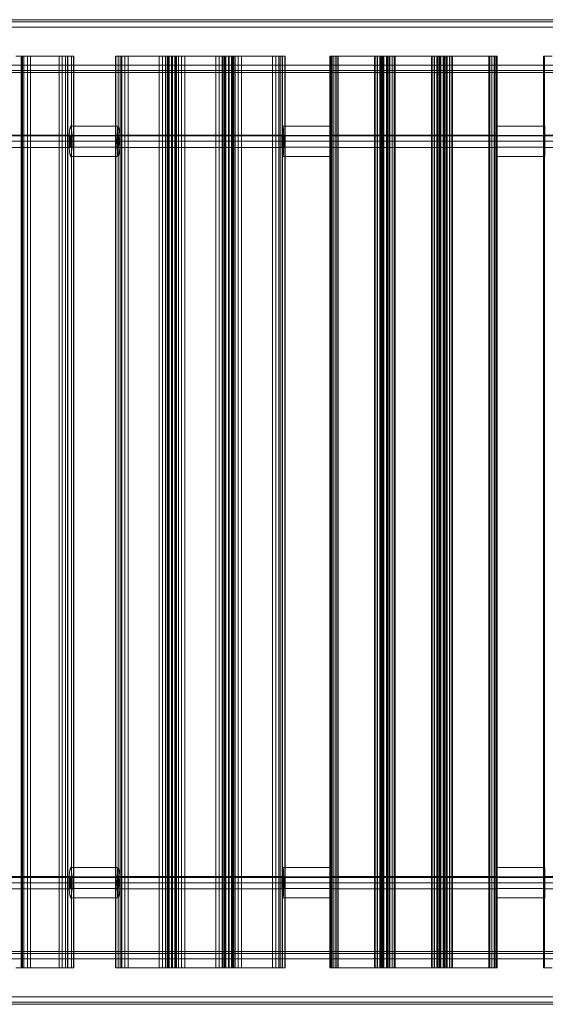
# Model space of a CAD drawing. Units: millimetres. Extents: x -4915 to 2934, y -2453 to 1530.
# Drawn here: x -1409 to -977, y -867 to -57 of the extents above; entities that cross this region are included whole.
import ezdxf

# ---------------------------------------------------------------- set-up
doc = ezdxf.new("R2010")
doc.units = ezdxf.units.MM

# ---------------------------------------------------------------- blocks, each defined once
blk = doc.blocks.new('WMF0')
at = {"color": 30, "lineweight": 0}
for points in [[(325.796, -119.262), (201.226, -119.262)], [(325.796, -119.262), (201.226, -119.262)], [(325.796, -119.262), (201.226, -119.262)], [(325.796, -119.262), (201.226, -119.262)], [(325.796, -119.262), (201.226, -119.262)], [(325.796, -119.262), (201.226, -119.262)], [(325.796, -119.262), (201.226, -119.262)], [(325.796, -119.262), (201.226, -119.262)], [(325.796, -119.262), (201.226, -119.262)], [(325.796, -119.262), (201.226, -119.262)], [(325.796, -119.262), (201.226, -119.262)], [(325.796, -119.262), (201.226, -119.262)], [(325.796, -119.668), (325.796, -121.762), (201.226, -121.762)], [(325.796, -119.668), (201.226, -119.668)], [(325.796, -119.668), (201.226, -119.668)], [(325.796, -119.668), (201.226, -119.668)], [(325.796, -119.668), (201.226, -119.668)], [(325.796, -119.668), (201.226, -119.668)], [(325.796, -121.762), (325.796, -119.668), (201.226, -119.668)], [(325.796, -119.668), (325.796, -121.762), (201.226, -121.762)], [(325.796, -119.668), (201.226, -119.668)], [(325.796, -119.668), (201.226, -119.668)], [(325.796, -119.668), (201.226, -119.668)], [(325.796, -119.668), (201.226, -119.668)], [(325.796, -119.668), (201.226, -119.668)], [(325.796, -121.762), (325.796, -119.668), (201.226, -119.668)], [(235.814, -121.258), (235.554, -121.258), (235.489, -121.258)], [(235.587, -121.258), (235.603, -121.258), (235.684, -121.258), (235.781, -121.258), (235.846, -121.258)], [(235.781, -121.258), (235.781, -171.281)], [(235.814, -121.258), (235.814, -171.281)], [(237.859, -121.258), (235.814, -121.258)], [(237.859, -121.258), (237.859, -171.281), (235.814, -171.281)], [(235.814, -121.258), (235.814, -171.281)], [(235.846, -121.258), (236.009, -121.258), (236.301, -121.258)], [(235.846, -121.258), (235.846, -171.281)], [(235.846, -121.258), (235.846, -171.281)], [(235.927, -121.258), (235.927, -171.281)], [(236.122, -121.258), (236.122, -171.281)], [(236.301, -121.258), (238.346, -121.258)], [(236.301, -121.258), (236.301, -171.281), (238.346, -171.281)], [(238.313, -121.258), (238.151, -121.258), (237.859, -121.258)], [(238.037, -121.258), (238.037, -171.281)], [(238.216, -121.258), (238.216, -171.281)], [(238.313, -121.258), (238.313, -171.281)], [(238.67, -121.258), (238.313, -121.258)], [(238.67, -121.258), (238.67, -171.281), (238.313, -171.281)], [(238.313, -121.258), (238.313, -171.281)], [(238.346, -121.258), (238.605, -121.258), (238.67, -121.258)], [(238.346, -121.258), (238.346, -171.281)], [(238.346, -121.258), (238.346, -171.281)], [(238.54, -121.258), (238.54, -171.281)], [(238.654, -121.258), (238.654, -171.281)], [(240.959, -121.258), (241.202, -121.258)], [(240.959, -121.258), (240.959, -171.281), (241.202, -171.281)], [(241.3, -121.258), (241.04, -121.258), (240.959, -121.258)], [(240.975, -121.258), (240.975, -171.281)], [(241.105, -121.258), (241.105, -171.281)], [(241.202, -121.258), (241.348, -121.258), (241.641, -121.258)], [(241.202, -121.258), (241.202, -171.281)], [(241.202, -121.258), (241.202, -171.281)], [(241.283, -121.258), (241.283, -171.281)], [(241.3, -121.258), (241.3, -171.281)], [(243.345, -121.258), (241.3, -121.258)], [(243.345, -121.258), (243.345, -171.281), (241.3, -171.281)], [(241.3, -121.258), (241.3, -171.281)], [(241.462, -121.258), (241.462, -171.281)], [(241.641, -121.258), (243.702, -121.258)], [(241.641, -121.258), (241.641, -171.281), (243.702, -171.281)], [(243.799, -121.258), (243.653, -121.258), (243.345, -121.258)], [(243.523, -121.258), (243.523, -171.281)], [(243.702, -121.258), (243.962, -121.258), (244.043, -121.258)], [(243.702, -121.258), (243.702, -171.281)], [(243.702, -121.258), (243.702, -171.281)], [(243.718, -121.258), (243.718, -171.281)], [(243.799, -121.258), (243.799, -171.281)], [(244.059, -121.258), (244.026, -121.258), (243.945, -121.258), (243.848, -121.258), (243.799, -121.258)], [(243.799, -121.258), (243.799, -171.281)], [(243.848, -121.258), (243.848, -171.281)], [(243.897, -121.258), (243.897, -171.281)], [(244.026, -121.258), (244.026, -171.281)], [(244.026, -121.258), (244.026, -171.281)], [(244.043, -121.258), (244.075, -121.258), (244.156, -121.258), (244.254, -121.258), (244.302, -121.258)], [(244.043, -121.258), (244.043, -171.281)], [(244.059, -121.258), (244.059, -171.281)], [(244.416, -121.258), (244.14, -121.258), (244.059, -121.258)], [(244.075, -121.258), (244.075, -171.281)], [(244.075, -121.258), (244.075, -171.281)], [(244.205, -121.258), (244.205, -171.281)], [(244.254, -121.258), (244.254, -171.281)], [(244.302, -121.258), (244.465, -121.258), (244.757, -121.258)], [(244.302, -121.258), (244.302, -171.281)], [(244.302, -121.258), (244.302, -171.281)], [(244.4, -121.258), (244.4, -171.281)], [(244.416, -121.258), (244.416, -171.281)], [(246.461, -121.258), (244.416, -121.258)], [(246.461, -121.258), (246.461, -171.281), (244.416, -171.281)], [(244.416, -121.258), (244.416, -171.281)], [(244.578, -121.258), (244.578, -171.281)], [(244.757, -121.258), (246.802, -121.258)], [(244.757, -121.258), (244.757, -171.281), (246.802, -171.281)], [(246.899, -121.258), (246.753, -121.258), (246.461, -121.258)], [(246.64, -121.258), (246.64, -171.281)], [(246.802, -121.258), (247.078, -121.258), (247.159, -121.258)], [(246.802, -121.258), (246.802, -171.281)], [(246.802, -121.258), (246.802, -171.281)], [(246.818, -121.258), (246.818, -171.281)], [(246.899, -121.258), (246.899, -171.281)], [(247.175, -121.258), (247.143, -121.258), (247.045, -121.258), (246.948, -121.258), (246.899, -121.258)], [(246.899, -121.258), (246.899, -171.281)], [(246.948, -121.258), (246.948, -171.281)], [(247.013, -121.258), (247.013, -171.281)], [(247.143, -121.258), (247.143, -171.281)], [(247.143, -121.258), (247.143, -171.281)], [(247.159, -121.258), (247.175, -121.258), (247.273, -121.258), (247.37, -121.258), (247.419, -121.258)], [(247.159, -121.258), (247.159, -171.281)], [(247.175, -121.258), (247.175, -171.281)], [(247.516, -121.258), (247.256, -121.258), (247.175, -121.258)], [(247.175, -121.258), (247.175, -171.281)], [(247.191, -121.258), (247.191, -171.281)], [(247.321, -121.258), (247.321, -171.281)], [(247.37, -121.258), (247.37, -171.281)], [(247.419, -121.258), (247.565, -121.258), (247.857, -121.258)], [(247.419, -121.258), (247.419, -171.281)], [(247.419, -121.258), (247.419, -171.281)], [(247.5, -121.258), (247.5, -171.281)], [(247.516, -121.258), (247.516, -171.281)], [(249.561, -121.258), (247.516, -121.258)], [(249.561, -121.258), (249.561, -171.281), (247.516, -171.281)], [(247.516, -121.258), (247.516, -171.281)], [(247.678, -121.258), (247.678, -171.281)], [(247.857, -121.258), (249.918, -121.258)], [(247.857, -121.258), (247.857, -171.281), (249.918, -171.281)], [(250.015, -121.258), (249.869, -121.258), (249.561, -121.258)], [(249.74, -121.258), (249.74, -171.281)], [(249.918, -121.258), (250.178, -121.258), (250.259, -121.258)], [(249.918, -121.258), (249.918, -171.281)], [(249.918, -121.258), (249.918, -171.281)], [(249.934, -121.258), (249.934, -171.281)], [(250.015, -121.258), (250.015, -171.281)], [(250.259, -121.258), (250.015, -121.258)], [(250.259, -121.258), (250.259, -171.281), (250.015, -171.281)], [(250.015, -121.258), (250.015, -171.281)], [(250.113, -121.258), (250.113, -171.281)], [(250.243, -121.258), (250.243, -171.281)], [(252.71, -121.258), (252.758, -121.258)], [(252.71, -121.258), (252.71, -171.281), (252.758, -171.281)], [(253.099, -121.258), (252.823, -121.258), (252.71, -121.258)], [(252.742, -121.258), (252.742, -171.281)], [(252.758, -121.258), (252.888, -121.258), (253.164, -121.258)], [(252.758, -121.258), (252.758, -171.281)], [(252.758, -121.258), (252.758, -171.281)], [(252.823, -121.258), (252.823, -171.281)], [(252.888, -121.258), (252.888, -171.281)], [(253.002, -121.258), (253.002, -171.281)], [(253.099, -121.258), (253.099, -171.281)], [(255.161, -121.258), (253.099, -121.258)], [(255.161, -121.258), (255.161, -171.281), (253.099, -171.281)], [(253.099, -121.258), (253.099, -171.281)], [(253.164, -121.258), (255.226, -121.258)], [(253.164, -121.258), (253.164, -171.281), (255.226, -171.281)], [(255.566, -121.258), (255.453, -121.258), (255.161, -121.258)], [(255.226, -121.258), (255.518, -121.258), (255.615, -121.258)], [(255.226, -121.258), (255.226, -171.281)], [(255.226, -121.258), (255.226, -171.281)], [(255.323, -121.258), (255.323, -171.281)], [(255.453, -121.258), (255.453, -171.281)], [(255.501, -121.258), (255.501, -171.281)], [(255.566, -121.258), (255.566, -171.281)], [(255.842, -121.258), (255.81, -121.258), (255.712, -121.258), (255.615, -121.258), (255.566, -121.258)], [(255.566, -121.258), (255.566, -171.281)], [(255.599, -121.258), (255.599, -171.281)], [(255.615, -121.258), (255.664, -121.258), (255.745, -121.258), (255.842, -121.258), (255.891, -121.258)], [(255.615, -121.258), (255.615, -171.281)], [(255.615, -121.258), (255.615, -171.281)], [(255.664, -121.258), (255.664, -171.281)], [(255.81, -121.258), (255.81, -171.281)], [(255.842, -121.258), (255.842, -171.281)], [(256.232, -121.258), (255.956, -121.258), (255.842, -121.258)], [(255.842, -121.258), (255.842, -171.281)], [(255.875, -121.258), (255.875, -171.281)], [(255.891, -121.258), (256.005, -121.258), (256.297, -121.258)], [(255.891, -121.258), (255.891, -171.281)], [(255.891, -121.258), (255.891, -171.281)], [(255.956, -121.258), (255.956, -171.281)], [(256.005, -121.258), (256.005, -171.281)], [(256.134, -121.258), (256.134, -171.281)], [(256.232, -121.258), (256.232, -171.281)], [(258.293, -121.258), (256.232, -121.258)], [(258.293, -121.258), (258.293, -171.281), (256.232, -171.281)], [(256.232, -121.258), (256.232, -171.281)], [(256.297, -121.258), (258.358, -121.258)], [(256.297, -121.258), (256.297, -171.281), (258.358, -171.281)], [(258.699, -121.258), (258.585, -121.258), (258.293, -121.258)], [(258.358, -121.258), (258.634, -121.258), (258.748, -121.258)], [(258.358, -121.258), (258.358, -171.281)], [(258.358, -121.258), (258.358, -171.281)], [(258.455, -121.258), (258.455, -171.281)], [(258.585, -121.258), (258.585, -171.281)], [(258.634, -121.258), (258.634, -171.281)], [(258.699, -121.258), (258.699, -171.281)], [(258.975, -121.258), (258.926, -121.258), (258.845, -121.258), (258.748, -121.258), (258.699, -121.258)], [(258.699, -121.258), (258.699, -171.281)], [(258.715, -121.258), (258.715, -171.281)], [(258.748, -121.258), (258.796, -121.258), (258.877, -121.258), (258.975, -121.258), (259.023, -121.258)], [(258.748, -121.258), (258.748, -171.281)], [(258.748, -121.258), (258.748, -171.281)], [(258.796, -121.258), (258.796, -171.281)], [(258.926, -121.258), (258.926, -171.281)], [(258.975, -121.258), (258.975, -171.281)], [(259.364, -121.258), (259.088, -121.258), (258.975, -121.258)], [(258.975, -121.258), (258.975, -171.281)], [(259.007, -121.258), (259.007, -171.281)], [(259.023, -121.258), (259.137, -121.258), (259.429, -121.258)], [(259.023, -121.258), (259.023, -171.281)], [(259.023, -121.258), (259.023, -171.281)], [(259.088, -121.258), (259.088, -171.281)], [(259.137, -121.258), (259.137, -171.281)], [(259.267, -121.258), (259.267, -171.281)], [(259.364, -121.258), (259.364, -171.281)], [(261.426, -121.258), (259.364, -121.258)], [(261.426, -121.258), (261.426, -171.281), (259.364, -171.281)], [(259.364, -121.258), (259.364, -171.281)], [(259.429, -121.258), (261.491, -121.258)], [(259.429, -121.258), (259.429, -171.281), (261.491, -171.281)], [(261.831, -121.258), (261.718, -121.258), (261.426, -121.258)], [(261.491, -121.258), (261.766, -121.258), (261.88, -121.258)], [(261.491, -121.258), (261.491, -171.281)], [(261.491, -121.258), (261.491, -171.281)], [(261.588, -121.258), (261.588, -171.281)], [(261.718, -121.258), (261.718, -171.281)], [(261.766, -121.258), (261.766, -171.281)], [(261.831, -121.258), (261.831, -171.281)], [(261.88, -121.258), (261.831, -121.258)], [(261.88, -121.258), (261.88, -171.281), (261.831, -171.281)], [(261.831, -121.258), (261.831, -171.281)], [(261.848, -121.258), (261.848, -171.281)], [(264.428, -121.258), (264.542, -121.258), (264.818, -121.258)], [(264.428, -121.258), (264.428, -171.281)], [(264.477, -121.258), (264.428, -121.258)], [(264.477, -121.258), (264.477, -171.281), (264.428, -171.281)], [(264.461, -121.258), (264.461, -171.281)], [(264.899, -121.258), (264.607, -121.258), (264.477, -121.258)], [(325.796, -121.762), (201.226, -121.762)], [(325.796, -121.762), (201.226, -121.762)], [(325.796, -121.762), (201.226, -121.762)], [(325.796, -121.762), (201.226, -121.762)], [(325.796, -121.762), (201.226, -121.762)], [(325.796, -121.762), (201.226, -121.762)], [(325.796, -121.762), (201.226, -121.762)], [(325.796, -121.762), (201.226, -121.762)], [(325.796, -121.762), (201.226, -121.762)], [(325.796, -121.762), (201.226, -121.762)], [(325.796, -122.054), (201.226, -122.054)], [(325.796, -122.054), (201.226, -122.054)], [(325.796, -122.054), (201.226, -122.054)], [(325.796, -122.054), (201.226, -122.054)], [(325.796, -122.167), (201.226, -122.167)], [(325.796, -122.167), (201.226, -122.167)], [(325.796, -122.167), (201.226, -122.167)], [(325.796, -122.167), (201.226, -122.167)], [(323.037, -122.167), (203.969, -122.167)], [(323.037, -122.167), (203.969, -122.167)], [(323.037, -122.167), (203.969, -122.167)], [(323.037, -122.167), (203.969, -122.167)], [(323.037, -122.167), (203.969, -122.167)], [(323.037, -122.167), (203.969, -122.167)], [(323.037, -122.167), (203.969, -122.167)], [(323.037, -122.167), (203.969, -122.167)], [(229.5, -125.592), (238.492, -125.592)], [(241.072, -125.592), (250.145, -125.592)], [(252.726, -125.592), (261.864, -125.592)], [(264.461, -125.592), (273.582, -125.592)], [(229.435, -125.933), (238.427, -125.933)], [(229.5, -126.274), (238.492, -126.274)], [(229.549, -125.933), (238.54, -125.933)], [(241.04, -125.933), (250.097, -125.933)], [(241.072, -126.274), (250.145, -126.274)], [(241.121, -125.933), (250.178, -125.933)], [(252.726, -125.933), (261.848, -125.933)], [(252.726, -126.274), (261.864, -126.274)], [(252.742, -125.933), (261.864, -125.933)], [(264.444, -125.933), (273.566, -125.933)], [(264.461, -125.933), (273.582, -125.933)], [(264.461, -126.274), (273.582, -126.274)], [(229.5, -166.266), (238.492, -166.266)], [(241.072, -166.266), (250.145, -166.266)], [(252.726, -166.266), (261.864, -166.266)], [(264.461, -166.266), (273.582, -166.266)], [(229.435, -166.607), (238.427, -166.607)], [(229.549, -166.607), (238.54, -166.607)], [(241.04, -166.607), (250.097, -166.607)], [(241.121, -166.607), (250.178, -166.607)], [(252.726, -166.607), (261.848, -166.607)], [(252.742, -166.607), (261.864, -166.607)], [(264.444, -166.607), (273.566, -166.607)], [(264.461, -166.607), (273.582, -166.607)], [(229.5, -166.948), (238.492, -166.948)], [(241.072, -166.948), (250.145, -166.948)], [(252.726, -166.948), (261.864, -166.948)], [(264.461, -166.948), (273.582, -166.948)], [(325.796, -170.372), (201.226, -170.372)], [(325.796, -170.372), (201.226, -170.372)], [(325.796, -170.372), (201.226, -170.372)], [(325.796, -170.372), (201.226, -170.372)], [(325.796, -170.486), (201.226, -170.486)], [(325.796, -170.486), (201.226, -170.486)], [(325.796, -170.486), (201.226, -170.486)], [(325.796, -170.486), (201.226, -170.486)], [(323.037, -170.372), (203.969, -170.372)], [(323.037, -170.372), (203.969, -170.372)], [(323.037, -170.372), (203.969, -170.372)], [(323.037, -170.372), (203.969, -170.372)], [(323.037, -170.372), (203.969, -170.372)], [(323.037, -170.372), (203.969, -170.372)], [(323.037, -170.372), (203.969, -170.372)], [(323.037, -170.372), (203.969, -170.372)], [(325.796, -170.778), (201.226, -170.778)], [(325.796, -170.778), (201.226, -170.778)], [(325.796, -170.778), (201.226, -170.778)], [(325.796, -170.778), (201.226, -170.778)], [(325.796, -170.778), (201.226, -170.778)], [(325.796, -170.778), (201.226, -170.778)], [(325.796, -170.778), (201.226, -170.778)], [(325.796, -170.778), (201.226, -170.778)], [(325.796, -170.778), (201.226, -170.778)], [(325.796, -170.778), (201.226, -170.778)], [(325.796, -170.778), (201.226, -170.778)], [(325.796, -170.778), (201.226, -170.778)], [(235.489, -171.281), (235.554, -171.281), (235.814, -171.281)], [(235.846, -171.281), (235.781, -171.281), (235.684, -171.281), (235.603, -171.281), (235.587, -171.281)], [(236.301, -171.281), (236.009, -171.281), (235.846, -171.281)], [(237.859, -171.281), (238.151, -171.281), (238.313, -171.281)], [(238.67, -171.281), (238.605, -171.281), (238.346, -171.281)], [(240.959, -171.281), (241.04, -171.281), (241.3, -171.281)], [(241.641, -171.281), (241.348, -171.281), (241.202, -171.281)], [(243.345, -171.281), (243.653, -171.281), (243.799, -171.281)], [(244.043, -171.281), (243.962, -171.281), (243.702, -171.281)], [(243.799, -171.281), (243.848, -171.281), (243.945, -171.281), (244.026, -171.281), (244.059, -171.281)], [(244.302, -171.281), (244.254, -171.281), (244.156, -171.281), (244.075, -171.281), (244.043, -171.281)], [(244.059, -171.281), (244.14, -171.281), (244.416, -171.281)], [(244.757, -171.281), (244.465, -171.281), (244.302, -171.281)], [(246.461, -171.281), (246.753, -171.281), (246.899, -171.281)], [(247.159, -171.281), (247.078, -171.281), (246.802, -171.281)], [(246.899, -171.281), (246.948, -171.281), (247.045, -171.281), (247.143, -171.281), (247.175, -171.281)], [(247.419, -171.281), (247.37, -171.281), (247.273, -171.281), (247.175, -171.281), (247.159, -171.281)], [(247.175, -171.281), (247.256, -171.281), (247.516, -171.281)], [(247.857, -171.281), (247.565, -171.281), (247.419, -171.281)], [(249.561, -171.281), (249.869, -171.281), (250.015, -171.281)], [(250.259, -171.281), (250.178, -171.281), (249.918, -171.281)], [(252.71, -171.281), (252.823, -171.281), (253.099, -171.281)], [(253.164, -171.281), (252.888, -171.281), (252.758, -171.281)], [(255.161, -171.281), (255.453, -171.281), (255.566, -171.281)], [(255.615, -171.281), (255.518, -171.281), (255.226, -171.281)], [(255.566, -171.281), (255.615, -171.281), (255.712, -171.281), (255.81, -171.281), (255.842, -171.281)], [(255.891, -171.281), (255.842, -171.281), (255.745, -171.281), (255.664, -171.281), (255.615, -171.281)], [(255.842, -171.281), (255.956, -171.281), (256.232, -171.281)], [(256.297, -171.281), (256.005, -171.281), (255.891, -171.281)], [(258.293, -171.281), (258.585, -171.281), (258.699, -171.281)], [(258.748, -171.281), (258.634, -171.281), (258.358, -171.281)], [(258.699, -171.281), (258.748, -171.281), (258.845, -171.281), (258.926, -171.281), (258.975, -171.281)], [(259.023, -171.281), (258.975, -171.281), (258.877, -171.281), (258.796, -171.281), (258.748, -171.281)], [(258.975, -171.281), (259.088, -171.281), (259.364, -171.281)], [(259.429, -171.281), (259.137, -171.281), (259.023, -171.281)], [(261.426, -171.281), (261.718, -171.281), (261.831, -171.281)], [(261.88, -171.281), (261.766, -171.281), (261.491, -171.281)], [(264.818, -171.281), (264.542, -171.281), (264.428, -171.281)], [(264.477, -171.281), (264.607, -171.281), (264.899, -171.281)], [(325.796, -172.872), (201.226, -172.872)], [(325.796, -172.872), (201.226, -172.872)], [(325.796, -172.872), (201.226, -172.872)], [(325.796, -172.872), (201.226, -172.872)], [(325.796, -172.872), (201.226, -172.872)], [(325.796, -172.872), (201.226, -172.872)], [(325.796, -172.872), (201.226, -172.872)], [(325.796, -172.872), (201.226, -172.872)], [(325.796, -172.872), (201.226, -172.872)], [(325.796, -172.872), (201.226, -172.872)], [(325.796, -172.872), (201.226, -172.872)], [(325.796, -172.872), (201.226, -172.872)], [(325.796, -173.277), (201.226, -173.277)], [(325.796, -173.277), (201.226, -173.277)], [(325.796, -173.277), (201.226, -173.277)], [(325.796, -173.277), (201.226, -173.277)], [(325.796, -173.277), (201.226, -173.277)], [(325.796, -173.277), (201.226, -173.277)], [(325.796, -173.277), (201.226, -173.277)], [(325.796, -173.277), (201.226, -173.277)], [(325.796, -173.277), (201.226, -173.277)], [(325.796, -173.277), (201.226, -173.277)], [(325.796, -173.277), (201.226, -173.277)], [(325.796, -173.277), (201.226, -173.277)]]:
    blk.add_lwpolyline(points, dxfattribs=at)
for points in [[(325.796, -119.376), (201.226, -119.376), (325.796, -119.376), (201.226, -119.376), (325.796, -119.376), (201.226, -119.376), (325.796, -119.376)], [(325.796, -119.376), (201.226, -119.376), (325.796, -119.376), (201.226, -119.376), (325.796, -119.376), (201.226, -119.376), (325.796, -119.376)], [(325.796, -122.054), (201.226, -122.054), (325.796, -122.054), (201.226, -122.054), (325.796, -122.054)], [(325.796, -122.054), (201.226, -122.054), (325.796, -122.054), (201.226, -122.054), (325.796, -122.054)], [(238.492, -125.592), (238.524, -125.689), (238.54, -125.933), (238.524, -126.176), (238.492, -126.274), (238.443, -126.176), (238.427, -125.933), (238.443, -125.689), (238.492, -125.592)], [(241.072, -125.592), (241.105, -125.689), (241.121, -125.933), (241.105, -126.176), (241.072, -126.274), (241.056, -126.176), (241.04, -125.933), (241.056, -125.689), (241.072, -125.592)], [(250.145, -125.592), (250.162, -125.689), (250.178, -125.933), (250.162, -126.176), (250.145, -126.274), (250.113, -126.176), (250.097, -125.933), (250.113, -125.689), (250.145, -125.592)], [(252.726, -125.592), (252.742, -125.625), (252.742, -125.689), (252.742, -125.803), (252.742, -125.933), (252.742, -126.063), (252.742, -126.176), (252.742, -126.241), (252.726, -126.274), (252.726, -126.241), (252.726, -126.176), (252.726, -126.063), (252.726, -125.933), (252.726, -125.803), (252.726, -125.689), (252.726, -125.625), (252.726, -125.592)], [(261.864, -125.592), (261.864, -125.625), (261.864, -125.689), (261.864, -125.803), (261.864, -125.933), (261.864, -126.063), (261.864, -126.176), (261.864, -126.241), (261.864, -126.274), (261.848, -126.241), (261.848, -126.176), (261.848, -126.063), (261.848, -125.933), (261.848, -125.803), (261.848, -125.689), (261.848, -125.625), (261.864, -125.592)], [(264.461, -125.592), (264.461, -125.625), (264.444, -125.689), (264.444, -125.803), (264.444, -125.933), (264.444, -126.063), (264.444, -126.176), (264.461, -126.241), (264.461, -126.274), (264.461, -126.241), (264.461, -126.176), (264.461, -126.063), (264.461, -125.933), (264.461, -125.803), (264.461, -125.689), (264.461, -125.625), (264.461, -125.592)], [(238.492, -166.266), (238.524, -166.363), (238.54, -166.607), (238.524, -166.85), (238.492, -166.948), (238.443, -166.85), (238.427, -166.607), (238.443, -166.363), (238.492, -166.266)], [(241.072, -166.266), (241.105, -166.363), (241.121, -166.607), (241.105, -166.85), (241.072, -166.948), (241.056, -166.85), (241.04, -166.607), (241.056, -166.363), (241.072, -166.266)], [(250.145, -166.266), (250.162, -166.363), (250.178, -166.607), (250.162, -166.85), (250.145, -166.948), (250.113, -166.85), (250.097, -166.607), (250.113, -166.363), (250.145, -166.266)], [(252.726, -166.266), (252.742, -166.298), (252.742, -166.363), (252.742, -166.477), (252.742, -166.607), (252.742, -166.737), (252.742, -166.85), (252.742, -166.915), (252.726, -166.948), (252.726, -166.915), (252.726, -166.85), (252.726, -166.737), (252.726, -166.607), (252.726, -166.477), (252.726, -166.363), (252.726, -166.298), (252.726, -166.266)], [(261.864, -166.266), (261.864, -166.298), (261.864, -166.363), (261.864, -166.477), (261.864, -166.607), (261.864, -166.737), (261.864, -166.85), (261.864, -166.915), (261.864, -166.948), (261.848, -166.915), (261.848, -166.85), (261.848, -166.737), (261.848, -166.607), (261.848, -166.477), (261.848, -166.363), (261.848, -166.298), (261.864, -166.266)], [(264.461, -166.266), (264.461, -166.298), (264.444, -166.363), (264.444, -166.477), (264.444, -166.607), (264.444, -166.737), (264.444, -166.85), (264.461, -166.915), (264.461, -166.948), (264.461, -166.915), (264.461, -166.85), (264.461, -166.737), (264.461, -166.607), (264.461, -166.477), (264.461, -166.363), (264.461, -166.298), (264.461, -166.266)], [(325.796, -170.486), (201.226, -170.486), (325.796, -170.486), (201.226, -170.486), (325.796, -170.486)], [(325.796, -170.486), (201.226, -170.486), (325.796, -170.486), (201.226, -170.486), (325.796, -170.486)], [(325.796, -173.164), (201.226, -173.164), (325.796, -173.164), (201.226, -173.164), (325.796, -173.164), (201.226, -173.164), (325.796, -173.164)], [(325.796, -173.164), (201.226, -173.164), (325.796, -173.164), (201.226, -173.164), (325.796, -173.164), (201.226, -173.164), (325.796, -173.164)]]:
    blk.add_lwpolyline(points, close=True, dxfattribs=at)
at = {"color": 7, "lineweight": 0}
for points in [[(238.492, -126.761), (238.524, -126.696), (238.54, -126.517), (238.573, -126.258), (238.573, -125.933), (238.573, -125.608), (238.54, -125.349), (238.524, -125.17), (238.492, -125.105), (238.459, -125.17), (238.427, -125.349), (238.411, -125.608), (238.411, -125.933), (238.411, -126.258), (238.427, -126.517), (238.459, -126.696), (238.492, -126.761)], [(241.105, -126.761), (241.137, -126.696), (241.17, -126.517), (241.186, -126.258), (241.186, -125.933), (241.186, -125.608), (241.17, -125.349), (241.137, -125.17), (241.105, -125.105), (241.072, -125.17), (241.056, -125.349), (241.04, -125.608), (241.024, -125.933), (241.04, -126.258), (241.056, -126.517), (241.072, -126.696), (241.105, -126.761)], [(250.145, -126.761), (250.145, -126.728), (250.162, -126.615), (250.162, -126.42), (250.178, -126.193), (250.178, -125.933), (250.178, -125.673), (250.162, -125.446), (250.162, -125.251), (250.145, -125.138), (250.145, -125.105), (250.129, -125.138), (250.113, -125.251), (250.113, -125.446), (250.097, -125.673), (250.097, -125.933), (250.097, -126.193), (250.113, -126.42), (250.113, -126.615), (250.129, -126.728), (250.145, -126.761)], [(252.775, -126.761), (252.775, -126.728), (252.791, -126.615), (252.791, -126.42), (252.807, -126.193), (252.807, -125.933), (252.807, -125.673), (252.791, -125.446), (252.791, -125.251), (252.775, -125.138), (252.775, -125.105), (252.758, -125.138), (252.742, -125.251), (252.742, -125.446), (252.726, -125.673), (252.726, -125.933), (252.726, -126.193), (252.742, -126.42), (252.742, -126.615), (252.758, -126.728), (252.775, -126.761)], [(261.864, -126.761), (261.864, -126.744), (261.864, -126.679), (261.864, -126.582), (261.864, -126.452), (261.864, -126.29), (261.864, -126.111), (261.864, -125.933), (261.864, -125.754), (261.864, -125.576), (261.864, -125.414), (261.864, -125.284), (261.864, -125.186), (261.864, -125.121), (261.864, -125.105), (261.864, -125.121), (261.848, -125.186), (261.848, -125.284), (261.848, -125.414), (261.848, -125.576), (261.848, -125.754), (261.848, -125.933), (261.848, -126.111), (261.848, -126.29), (261.848, -126.452), (261.848, -126.582), (261.848, -126.679), (261.864, -126.744), (261.864, -126.761)], [(264.493, -126.761), (264.493, -126.744), (264.493, -126.679), (264.493, -126.582), (264.493, -126.452), (264.493, -126.29), (264.493, -126.111), (264.493, -125.933), (264.493, -125.754), (264.493, -125.576), (264.493, -125.414), (264.493, -125.284), (264.493, -125.186), (264.493, -125.121), (264.493, -125.105), (264.493, -125.121), (264.493, -125.186), (264.477, -125.284), (264.477, -125.414), (264.477, -125.576), (264.477, -125.754), (264.477, -125.933), (264.477, -126.111), (264.477, -126.29), (264.477, -126.452), (264.477, -126.582), (264.493, -126.679), (264.493, -126.744), (264.493, -126.761)], [(238.492, -125.608), (238.508, -125.657), (238.524, -125.771), (238.524, -125.933), (238.524, -126.095), (238.508, -126.209), (238.492, -126.258), (238.476, -126.209), (238.459, -126.095), (238.459, -125.933), (238.459, -125.771), (238.476, -125.657), (238.492, -125.608)], [(241.105, -125.608), (241.121, -125.657), (241.137, -125.771), (241.137, -125.933), (241.137, -126.095), (241.121, -126.209), (241.105, -126.258), (241.089, -126.209), (241.089, -126.095), (241.072, -125.933), (241.089, -125.771), (241.089, -125.657), (241.105, -125.608)], [(250.145, -125.608), (250.145, -125.657), (250.145, -125.771), (250.145, -125.933), (250.145, -126.095), (250.145, -126.209), (250.145, -126.258), (250.129, -126.209), (250.129, -126.095), (250.129, -125.933), (250.129, -125.771), (250.129, -125.657), (250.145, -125.608)], [(252.775, -125.608), (252.775, -125.657), (252.775, -125.771), (252.775, -125.933), (252.775, -126.095), (252.775, -126.209), (252.775, -126.258), (252.758, -126.209), (252.758, -126.095), (252.758, -125.933), (252.758, -125.771), (252.758, -125.657), (252.775, -125.608)], [(261.864, -125.608), (261.864, -125.625), (261.864, -125.706), (261.864, -125.803), (261.864, -125.933), (261.864, -126.063), (261.864, -126.16), (261.864, -126.241), (261.864, -126.258), (261.864, -126.241), (261.864, -126.16), (261.848, -126.063), (261.848, -125.933), (261.848, -125.803), (261.864, -125.706), (261.864, -125.625), (261.864, -125.608)], [(264.493, -125.608), (264.493, -125.625), (264.493, -125.706), (264.493, -125.803), (264.493, -125.933), (264.493, -126.063), (264.493, -126.16), (264.493, -126.241), (264.493, -126.258), (264.493, -126.241), (264.493, -126.16), (264.493, -126.063), (264.493, -125.933), (264.493, -125.803), (264.493, -125.706), (264.493, -125.625), (264.493, -125.608)], [(238.492, -165.779), (238.524, -165.844), (238.54, -166.022), (238.573, -166.282), (238.573, -166.607), (238.573, -166.931), (238.54, -167.191), (238.524, -167.37), (238.492, -167.434), (238.459, -167.37), (238.427, -167.191), (238.411, -166.931), (238.411, -166.607), (238.411, -166.282), (238.427, -166.022), (238.459, -165.844), (238.492, -165.779)], [(241.105, -165.779), (241.137, -165.844), (241.17, -166.022), (241.186, -166.282), (241.186, -166.607), (241.186, -166.931), (241.17, -167.191), (241.137, -167.37), (241.105, -167.434), (241.072, -167.37), (241.056, -167.191), (241.04, -166.931), (241.024, -166.607), (241.04, -166.282), (241.056, -166.022), (241.072, -165.844), (241.105, -165.779)], [(250.145, -165.779), (250.145, -165.811), (250.162, -165.925), (250.162, -166.12), (250.178, -166.347), (250.178, -166.607), (250.178, -166.866), (250.162, -167.094), (250.162, -167.288), (250.145, -167.402), (250.145, -167.434), (250.129, -167.402), (250.113, -167.288), (250.113, -167.094), (250.097, -166.866), (250.097, -166.607), (250.097, -166.347), (250.113, -166.12), (250.113, -165.925), (250.129, -165.811), (250.145, -165.779)], [(252.775, -165.779), (252.775, -165.811), (252.791, -165.925), (252.791, -166.12), (252.807, -166.347), (252.807, -166.607), (252.807, -166.866), (252.791, -167.094), (252.791, -167.288), (252.775, -167.402), (252.775, -167.434), (252.758, -167.402), (252.742, -167.288), (252.742, -167.094), (252.726, -166.866), (252.726, -166.607), (252.726, -166.347), (252.742, -166.12), (252.742, -165.925), (252.758, -165.811), (252.775, -165.779)], [(261.864, -165.779), (261.864, -165.795), (261.864, -165.86), (261.864, -165.957), (261.864, -166.087), (261.864, -166.25), (261.864, -166.428), (261.864, -166.607), (261.864, -166.785), (261.864, -166.964), (261.864, -167.126), (261.864, -167.256), (261.864, -167.353), (261.864, -167.418), (261.864, -167.434), (261.864, -167.418), (261.848, -167.353), (261.848, -167.256), (261.848, -167.126), (261.848, -166.964), (261.848, -166.785), (261.848, -166.607), (261.848, -166.428), (261.848, -166.25), (261.848, -166.087), (261.848, -165.957), (261.848, -165.86), (261.864, -165.795), (261.864, -165.779)], [(264.493, -165.779), (264.493, -165.795), (264.493, -165.86), (264.493, -165.957), (264.493, -166.087), (264.493, -166.25), (264.493, -166.428), (264.493, -166.607), (264.493, -166.785), (264.493, -166.964), (264.493, -167.126), (264.493, -167.256), (264.493, -167.353), (264.493, -167.418), (264.493, -167.434), (264.493, -167.418), (264.493, -167.353), (264.477, -167.256), (264.477, -167.126), (264.477, -166.964), (264.477, -166.785), (264.477, -166.607), (264.477, -166.428), (264.477, -166.25), (264.477, -166.087), (264.477, -165.957), (264.493, -165.86), (264.493, -165.795), (264.493, -165.779)], [(238.492, -166.931), (238.508, -166.883), (238.524, -166.769), (238.524, -166.607), (238.524, -166.444), (238.508, -166.331), (238.492, -166.282), (238.476, -166.331), (238.459, -166.444), (238.459, -166.607), (238.459, -166.769), (238.476, -166.883), (238.492, -166.931)], [(241.105, -166.931), (241.121, -166.883), (241.137, -166.769), (241.137, -166.607), (241.137, -166.444), (241.121, -166.331), (241.105, -166.282), (241.089, -166.331), (241.089, -166.444), (241.072, -166.607), (241.089, -166.769), (241.089, -166.883), (241.105, -166.931)], [(250.145, -166.931), (250.145, -166.883), (250.145, -166.769), (250.145, -166.607), (250.145, -166.444), (250.145, -166.331), (250.145, -166.282), (250.129, -166.331), (250.129, -166.444), (250.129, -166.607), (250.129, -166.769), (250.129, -166.883), (250.145, -166.931)], [(252.775, -166.931), (252.775, -166.883), (252.775, -166.769), (252.775, -166.607), (252.775, -166.444), (252.775, -166.331), (252.775, -166.282), (252.758, -166.331), (252.758, -166.444), (252.758, -166.607), (252.758, -166.769), (252.758, -166.883), (252.775, -166.931)], [(261.864, -166.931), (261.864, -166.915), (261.864, -166.834), (261.864, -166.737), (261.864, -166.607), (261.864, -166.477), (261.864, -166.379), (261.864, -166.298), (261.864, -166.282), (261.864, -166.298), (261.864, -166.379), (261.848, -166.477), (261.848, -166.607), (261.848, -166.737), (261.864, -166.834), (261.864, -166.915), (261.864, -166.931)], [(264.493, -166.931), (264.493, -166.915), (264.493, -166.834), (264.493, -166.737), (264.493, -166.607), (264.493, -166.477), (264.493, -166.379), (264.493, -166.298), (264.493, -166.282), (264.493, -166.298), (264.493, -166.379), (264.493, -166.477), (264.493, -166.607), (264.493, -166.737), (264.493, -166.834), (264.493, -166.915), (264.493, -166.931)]]:
    blk.add_lwpolyline(points, close=True, dxfattribs=at)
for points in [[(238.492, -125.105), (241.105, -125.105)], [(250.145, -125.105), (252.775, -125.105)], [(261.864, -125.105), (264.493, -125.105)], [(238.492, -125.608), (241.105, -125.608)], [(250.145, -125.608), (252.775, -125.608)], [(261.864, -125.608), (264.493, -125.608)], [(238.411, -125.933), (241.024, -125.933)], [(238.459, -125.933), (241.072, -125.933)], [(238.492, -126.258), (241.105, -126.258)], [(238.524, -125.933), (241.137, -125.933)], [(238.573, -125.933), (241.186, -125.933)], [(250.097, -125.933), (252.726, -125.933)], [(250.129, -125.933), (252.758, -125.933)], [(250.145, -125.933), (252.775, -125.933)], [(250.145, -126.258), (252.775, -126.258)], [(250.178, -125.933), (252.807, -125.933)], [(261.848, -125.933), (264.477, -125.933)], [(261.848, -125.933), (264.493, -125.933)], [(261.864, -125.933), (264.493, -125.933)], [(261.864, -125.933), (264.493, -125.933)], [(261.864, -126.258), (264.493, -126.258)], [(238.492, -126.761), (241.105, -126.761)], [(250.145, -126.761), (252.775, -126.761)], [(261.864, -126.761), (264.493, -126.761)], [(238.492, -165.779), (241.105, -165.779)], [(250.145, -165.779), (252.775, -165.779)], [(261.864, -165.779), (264.493, -165.779)], [(238.492, -166.282), (241.105, -166.282)], [(250.145, -166.282), (252.775, -166.282)], [(261.864, -166.282), (264.493, -166.282)], [(238.411, -166.607), (241.024, -166.607)], [(238.459, -166.607), (241.072, -166.607)], [(238.524, -166.607), (241.137, -166.607)], [(238.573, -166.607), (241.186, -166.607)], [(250.097, -166.607), (252.726, -166.607)], [(250.129, -166.607), (252.758, -166.607)], [(250.145, -166.607), (252.775, -166.607)], [(250.178, -166.607), (252.807, -166.607)], [(261.848, -166.607), (264.477, -166.607)], [(261.848, -166.607), (264.493, -166.607)], [(261.864, -166.607), (264.493, -166.607)], [(261.864, -166.607), (264.493, -166.607)], [(238.492, -166.931), (241.105, -166.931)], [(238.492, -167.434), (241.105, -167.434)], [(250.145, -166.931), (252.775, -166.931)], [(250.145, -167.434), (252.775, -167.434)], [(261.864, -166.931), (264.493, -166.931)], [(261.864, -167.434), (264.493, -167.434)]]:
    blk.add_lwpolyline(points, dxfattribs=at)
at = {"color": 253, "lineweight": 0}
for points in [[(204.099, -125.641), (213.724, -125.641), (223.446, -125.641), (233.298, -125.641), (243.199, -125.641), (253.164, -125.641), (263.146, -125.641), (273.144, -125.641), (283.11, -125.641), (293.01, -125.641), (302.846, -125.641), (312.584, -125.641), (322.209, -125.641)], [(204.31, -166.315), (213.919, -166.315), (223.657, -166.315), (233.493, -166.315), (243.41, -166.315), (253.359, -166.315), (263.357, -166.315), (273.339, -166.315), (283.304, -166.315), (293.221, -166.315), (303.057, -166.315), (312.795, -166.315), (322.404, -166.315)]]:
    blk.add_lwpolyline(points, dxfattribs=at)

msp = doc.modelspace()

# ---------------------------------------------------------------- block references
at = {"xscale": 14.986745024721, "yscale": 14.986745024721, "zscale": 14.986745024721}
msp.add_blockref('WMF0', (-4940.95, 1730.36), dxfattribs=at)

doc.saveas('drawing.dxf')
